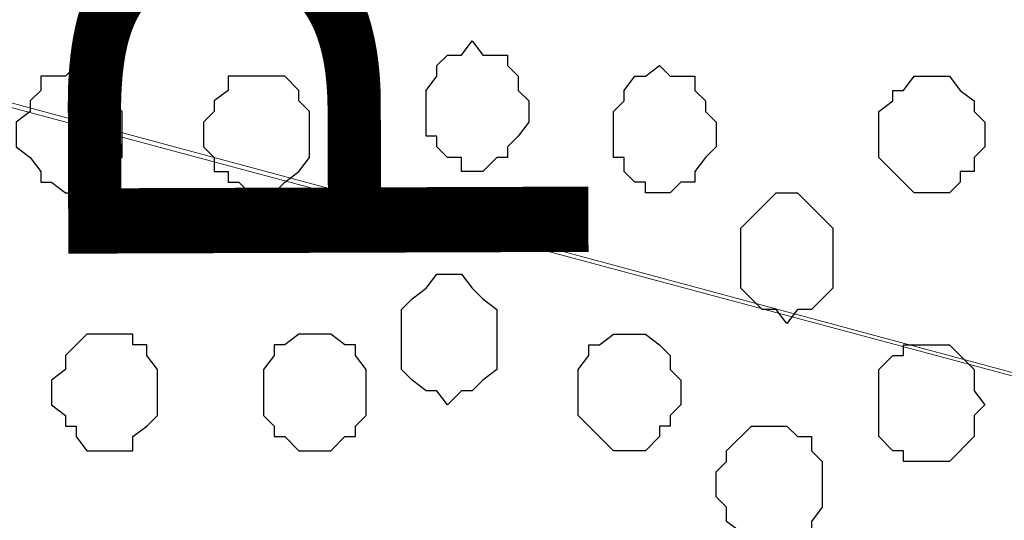
# Model space of a CAD drawing. Units: centimetres. Extents: x -8.5 to 8.8, y -10.6 to 13.4.
# Drawn here: x 0 to 0.6, y 5.1 to 5.4 of the extents above; entities that cross this region are included whole.
import ezdxf

# ---------------------------------------------------------------- set-up
doc = ezdxf.new("R2010")
doc.units = ezdxf.units.CM
doc.header["$MEASUREMENT"] = 0
doc.layers.add('Layer 1', color=7, linetype='Continuous')
doc.styles.add('175', font='arialbi.ttf', dxfattribs={"height": 1})

msp = doc.modelspace()

# ---------------------------------------------------------------- hatches: boundary and pattern name
h = msp.add_hatch(color=256)
h.paths.add_polyline_path([(-0.63359, 6.75146), (-0.59337, 6.75146), (-0.59337, 6.518), (-0.63359, 6.51874)])
h.paths.add_polyline_path([(-0.63359, 6.9821), (1.19309, 6.9821), (1.19309, 6.90854), (-0.63359, 6.90854)])
h.paths.add_polyline_path([(-0.71826, 6.98208), (-0.63359, 6.9821), (-0.63359, 6.48688), (-0.71826, 6.48688)])
h.paths.add_polyline_path([(1.19309, 6.90854), (1.12382, 6.90854), (1.12382, 2.60068), (1.19309, 2.60068)])
h.paths.add_polyline_path([(-0.71826, 2.60068), (1.19309, 2.60068), (1.19312, 2.54948), (-0.71826, 2.54948)])
h.paths.add_polyline_path([(-0.71826, 3.59108), (-0.63374, 3.5911), (-0.63359, 2.60068), (-0.71826, 2.60068)])
edge = h.paths.add_edge_path()
edge.add_spline(control_points=[(-0.61454, 2.85256), (-0.61454, 2.85256), (-0.58491, 2.85256), (-0.58491, 2.85256), (-0.58491, 2.85256), (-0.58491, 2.85256), (-0.58491, 3.12349), (-0.58491, 3.12349), (-0.58491, 3.12349), (-0.58491, 3.12349), (-0.63367, 3.12349), (-0.63367, 3.12349), (-0.63367, 3.12349), (-0.63367, 3.12349), (-0.63363, 2.85256), (-0.63363, 2.85256), (-0.63363, 2.85256), (-0.63363, 2.85256), (-0.61454, 2.85256), (-0.61454, 2.85256)], knot_values=[0, 0, 0, 0, 0.2, 0.2, 0.2, 0.2, 0.4, 0.4, 0.4, 0.4, 0.6, 0.6, 0.6, 0.6, 0.8, 0.8, 0.8, 0.8, 1, 1, 1, 1], degree=3, periodic=0)
edge = h.paths.add_edge_path()
edge.add_spline(control_points=[(-0.71826, 6.69008), (-0.97876, 6.69008), (-1.40829, 6.69008), (-1.40829, 6.69008), (-1.40829, 6.69008), (-1.40829, 6.69008), (-1.40829, 6.62658), (-1.40829, 6.62658), (-1.40829, 6.62658), (-1.40829, 6.62658), (-0.97876, 6.62658), (-0.71826, 6.62658)], knot_values=[0.260649, 0.260649, 0.260649, 0.260649, 0.4, 0.4, 0.4, 0.4, 0.6, 0.6, 0.6, 0.6, 0.739351, 0.739351, 0.739351, 0.739351], degree=3, periodic=0)
edge.add_spline(control_points=[(-0.59337, 6.62658), (-0.54983, 6.62658), (-0.52352, 6.62658), (-0.52352, 6.62658), (-0.52352, 6.62658), (-0.52352, 6.62658), (-0.52352, 6.65409), (-0.52352, 6.65409), (-0.52352, 6.65409), (-0.52352, 6.69008), (-0.52352, 6.69008), (-0.52352, 6.69008), (-0.52352, 6.69008), (-0.54983, 6.69008), (-0.59337, 6.69008)], knot_values=[0.765513, 0.765513, 0.765513, 0.765513, 0.8, 0.8, 0.8, 0.8, 1, 1, 1, 1.2, 1.2, 1.2, 1.2, 1.234487, 1.234487, 1.234487, 1.234487], degree=3, periodic=0)
edge.add_spline(control_points=[(-0.71826, 3.05364), (-0.98228, 3.05364), (-1.40194, 3.05364), (-1.40194, 3.05364), (-1.40194, 3.05364), (-1.40194, 3.05364), (-1.40194, 2.99861), (-1.40194, 2.99861), (-1.40194, 2.99861), (-1.40194, 2.99861), (-0.98228, 2.99861), (-0.71826, 2.99861)], knot_values=[1.262913, 1.262913, 1.262913, 1.262913, 1.4, 1.4, 1.4, 1.4, 1.6, 1.6, 1.6, 1.6, 1.737087, 1.737087, 1.737087, 1.737087], degree=3, periodic=0)
edge.add_spline(control_points=[(-0.58491, 2.99861), (-0.53757, 2.99861), (-0.50871, 2.99861), (-0.50871, 2.99861), (-0.50871, 2.99861), (-0.50871, 2.99861), (-0.50871, 3.02613), (-0.50871, 3.02613), (-0.50871, 3.02613), (-0.50871, 3.05364), (-0.50871, 3.05364), (-0.50871, 3.05364), (-0.50871, 3.05364), (-0.53757, 3.05364), (-0.58491, 3.05364)], knot_values=[0.764051, 0.764051, 0.764051, 0.764051, 0.8, 0.8, 0.8, 0.8, 1, 1, 1, 1.2, 1.2, 1.2, 1.2, 1.235949, 1.235949, 1.235949, 1.235949], degree=3, periodic=0)

# ---------------------------------------------------------------- linework, layer by layer
at = {"layer": 'Layer 1', "lineweight": 9}
for points, knots in [([(-0.49389, 5.48993), (-0.49389, 5.48993), (0.83114, 5.13433), (0.83114, 5.13433), (0.83114, 5.13433), (0.83114, 5.13433), (0.85866, 5.12586), (0.85866, 5.12586), (0.85866, 5.12586), (0.85866, 5.12586), (0.87983, 5.13433), (0.87983, 5.13433), (0.87983, 5.13433), (0.87983, 5.13433), (0.92216, 5.14703), (0.92216, 5.14703), (0.92216, 5.14703), (0.92216, 5.14703), (0.95603, 5.18301), (0.95603, 5.18301), (0.95603, 5.18301), (0.95603, 5.18301), (0.98354, 5.23169), (0.98354, 5.23169), (0.98354, 5.23169), (0.98354, 5.23169), (1.00471, 5.28673), (1.00471, 5.28673), (1.00471, 5.28673), (1.00471, 5.28673), (1.02588, 5.35023), (1.02588, 5.35023), (1.02588, 5.35023), (1.02588, 5.35023), (1.03223, 5.42643), (1.03223, 5.42643), (1.03223, 5.42643), (1.03223, 5.42643), (1.04069, 5.49628), (1.04069, 5.49628), (1.04069, 5.49628), (1.04069, 5.49628), (1.03223, 5.57248), (1.03223, 5.57248), (1.03223, 5.57248), (1.03223, 5.57248), (1.02588, 5.64233), (1.02588, 5.64233), (1.02588, 5.64233), (1.02588, 5.64233), (1.00471, 5.70583), (1.00471, 5.70583), (1.00471, 5.70583), (1.00471, 5.70583), (0.98354, 5.76086), (0.98354, 5.76086), (0.98354, 5.76086), (0.98354, 5.76086), (0.95603, 5.80954), (0.95603, 5.80954), (0.95603, 5.80954), (0.95603, 5.80954), (0.92216, 5.83918), (0.92216, 5.83918), (0.92216, 5.83918), (0.92216, 5.83918), (0.90099, 5.85188), (0.90099, 5.85188), (0.90099, 5.85188), (0.90099, 5.85188), (0.87983, 5.85823), (0.87983, 5.85823), (0.87983, 5.85823), (0.87983, 5.85823), (0.85866, 5.85823), (0.85866, 5.85823), (0.85866, 5.85823), (0.85866, 5.85823), (0.83114, 5.85188), (0.83114, 5.85188), (0.83114, 5.85188), (0.83114, 5.85188), (-0.49389, 5.48993), (-0.49389, 5.48993)], [0, 0, 0, 0, 0.047619, 0.047619, 0.047619, 0.047619, 0.095238, 0.095238, 0.095238, 0.095238, 0.142857, 0.142857, 0.142857, 0.142857, 0.190476, 0.190476, 0.190476, 0.190476, 0.238095, 0.238095, 0.238095, 0.238095, 0.285714, 0.285714, 0.285714, 0.285714, 0.333333, 0.333333, 0.333333, 0.333333, 0.380952, 0.380952, 0.380952, 0.380952, 0.428571, 0.428571, 0.428571, 0.428571, 0.47619, 0.47619, 0.47619, 0.47619, 0.52381, 0.52381, 0.52381, 0.52381, 0.571429, 0.571429, 0.571429, 0.571429, 0.619048, 0.619048, 0.619048, 0.619048, 0.666667, 0.666667, 0.666667, 0.666667, 0.714286, 0.714286, 0.714286, 0.714286, 0.761905, 0.761905, 0.761905, 0.761905, 0.809524, 0.809524, 0.809524, 0.809524, 0.857143, 0.857143, 0.857143, 0.857143, 0.904762, 0.904762, 0.904762, 0.904762, 0.952381, 0.952381, 0.952381, 0.952381, 1, 1, 1, 1]), ([(0.83749, 5.13433), (0.83749, 5.13433), (-0.48119, 5.48993), (-0.48119, 5.48993), (-0.48119, 5.48993), (-0.48119, 5.48993), (-0.50236, 5.49628), (-0.50236, 5.49628), (-0.50236, 5.49628), (-0.50236, 5.49628), (-0.52987, 5.48993), (-0.52987, 5.48993), (-0.52987, 5.48993), (-0.52987, 5.48993), (-0.55104, 5.48146), (-0.55104, 5.48146), (-0.55104, 5.48146), (-0.55104, 5.48146), (-0.57221, 5.47511), (-0.57221, 5.47511), (-0.57221, 5.47511), (-0.57221, 5.47511), (-0.60607, 5.44124), (-0.60607, 5.44124), (-0.60607, 5.44124), (-0.60607, 5.44124), (-0.63359, 5.39256), (-0.63359, 5.39256), (-0.63359, 5.39256), (-0.63359, 5.39256), (-0.65476, 5.33541), (-0.65476, 5.33541), (-0.65476, 5.33541), (-0.65476, 5.33541), (-0.66957, 5.27403), (-0.66957, 5.27403), (-0.66957, 5.27403), (-0.66957, 5.27403), (-0.67592, 5.20418), (-0.67592, 5.20418), (-0.67592, 5.20418), (-0.67592, 5.20418), (-0.68227, 5.13433), (-0.68227, 5.13433), (-0.68227, 5.13433), (-0.68227, 5.13433), (-0.67592, 5.06448), (-0.67592, 5.06448), (-0.67592, 5.06448), (-0.67592, 5.06448), (-0.66957, 4.99463), (-0.66957, 4.99463), (-0.66957, 4.99463), (-0.66957, 4.99463), (-0.65476, 4.93113), (-0.65476, 4.93113), (-0.65476, 4.93113), (-0.65476, 4.93113), (-0.63359, 4.87609), (-0.63359, 4.87609), (-0.63359, 4.87609), (-0.63359, 4.87609), (-0.60607, 4.82741), (-0.60607, 4.82741), (-0.60607, 4.82741), (-0.60607, 4.82741), (-0.57221, 4.79778), (-0.57221, 4.79778), (-0.57221, 4.79778), (-0.57221, 4.79778), (-0.55104, 4.78508), (-0.55104, 4.78508), (-0.55104, 4.78508), (-0.55104, 4.78508), (-0.52987, 4.77873), (-0.52987, 4.77873), (-0.52987, 4.77873), (-0.52987, 4.77873), (-0.50236, 4.77873), (-0.50236, 4.77873), (-0.50236, 4.77873), (-0.50236, 4.77873), (-0.48119, 4.78508), (-0.48119, 4.78508), (-0.48119, 4.78508), (-0.48119, 4.78508), (0.83749, 5.13433), (0.83749, 5.13433)], [0, 0, 0, 0, 0.045455, 0.045455, 0.045455, 0.045455, 0.090909, 0.090909, 0.090909, 0.090909, 0.136364, 0.136364, 0.136364, 0.136364, 0.181818, 0.181818, 0.181818, 0.181818, 0.227273, 0.227273, 0.227273, 0.227273, 0.272727, 0.272727, 0.272727, 0.272727, 0.318182, 0.318182, 0.318182, 0.318182, 0.363636, 0.363636, 0.363636, 0.363636, 0.409091, 0.409091, 0.409091, 0.409091, 0.454545, 0.454545, 0.454545, 0.454545, 0.5, 0.5, 0.5, 0.5, 0.545455, 0.545455, 0.545455, 0.545455, 0.590909, 0.590909, 0.590909, 0.590909, 0.636364, 0.636364, 0.636364, 0.636364, 0.681818, 0.681818, 0.681818, 0.681818, 0.727273, 0.727273, 0.727273, 0.727273, 0.772727, 0.772727, 0.772727, 0.772727, 0.818182, 0.818182, 0.818182, 0.818182, 0.863636, 0.863636, 0.863636, 0.863636, 0.909091, 0.909091, 0.909091, 0.909091, 0.954545, 0.954545, 0.954545, 0.954545, 1, 1, 1, 1]), ([(-0.50236, 4.76391), (-0.50236, 4.76391), (0.82268, 4.40831), (0.82268, 4.40831), (0.82268, 4.40831), (0.82268, 4.40831), (0.85231, 4.40196), (0.85231, 4.40196), (0.85231, 4.40196), (0.85231, 4.40196), (0.87348, 4.40831), (0.87348, 4.40831), (0.87348, 4.40831), (0.87348, 4.40831), (0.89253, 4.41466), (0.89253, 4.41466), (0.89253, 4.41466), (0.89253, 4.41466), (0.91369, 4.42101), (0.91369, 4.42101), (0.91369, 4.42101), (0.91369, 4.42101), (0.94968, 4.45699), (0.94968, 4.45699), (0.94968, 4.45699), (0.94968, 4.45699), (0.97719, 4.50568), (0.97719, 4.50568), (0.97719, 4.50568), (0.97719, 4.50568), (0.99836, 4.56071), (0.99836, 4.56071), (0.99836, 4.56071), (0.99836, 4.56071), (1.01106, 4.62421), (1.01106, 4.62421), (1.01106, 4.62421), (1.01106, 4.62421), (1.02588, 4.70041), (1.02588, 4.70041), (1.02588, 4.70041), (1.02588, 4.70041), (1.02588, 4.84011), (1.02588, 4.84011), (1.02588, 4.84011), (1.02588, 4.84011), (1.01106, 4.91631), (1.01106, 4.91631), (1.01106, 4.91631), (1.01106, 4.91631), (0.99836, 4.97981), (0.99836, 4.97981), (0.99836, 4.97981), (0.99836, 4.97981), (0.97719, 5.03484), (0.97719, 5.03484), (0.97719, 5.03484), (0.97719, 5.03484), (0.94968, 5.08564), (0.94968, 5.08564), (0.94968, 5.08564), (0.94968, 5.08564), (0.91369, 5.11316), (0.91369, 5.11316), (0.91369, 5.11316), (0.91369, 5.11316), (0.89253, 5.12586), (0.89253, 5.12586), (0.89253, 5.12586), (0.89253, 5.12586), (0.87348, 5.13433), (0.87348, 5.13433), (0.87348, 5.13433), (0.87348, 5.13433), (0.84384, 5.13433), (0.84384, 5.13433), (0.84384, 5.13433), (0.84384, 5.13433), (0.82268, 5.12586), (0.82268, 5.12586), (0.82268, 5.12586), (0.82268, 5.12586), (-0.50236, 4.76391), (-0.50236, 4.76391)], [0, 0, 0, 0, 0.047619, 0.047619, 0.047619, 0.047619, 0.095238, 0.095238, 0.095238, 0.095238, 0.142857, 0.142857, 0.142857, 0.142857, 0.190476, 0.190476, 0.190476, 0.190476, 0.238095, 0.238095, 0.238095, 0.238095, 0.285714, 0.285714, 0.285714, 0.285714, 0.333333, 0.333333, 0.333333, 0.333333, 0.380952, 0.380952, 0.380952, 0.380952, 0.428571, 0.428571, 0.428571, 0.428571, 0.47619, 0.47619, 0.47619, 0.47619, 0.52381, 0.52381, 0.52381, 0.52381, 0.571429, 0.571429, 0.571429, 0.571429, 0.619048, 0.619048, 0.619048, 0.619048, 0.666667, 0.666667, 0.666667, 0.666667, 0.714286, 0.714286, 0.714286, 0.714286, 0.761905, 0.761905, 0.761905, 0.761905, 0.809524, 0.809524, 0.809524, 0.809524, 0.857143, 0.857143, 0.857143, 0.857143, 0.904762, 0.904762, 0.904762, 0.904762, 0.952381, 0.952381, 0.952381, 0.952381, 1, 1, 1, 1])]:
    msp.add_open_spline(points, degree=3, knots=knots, dxfattribs=at)
at = {"layer": 'Layer 1', "color": 253}
for points, knots in [([(0.32738, 5.35023), (0.32738, 5.35023), (0.32738, 5.35658), (0.32738, 5.35658), (0.32738, 5.35658), (0.32738, 5.35658), (0.32103, 5.36293), (0.32103, 5.36293), (0.32103, 5.36293), (0.32103, 5.36293), (0.32103, 5.37139), (0.32103, 5.37139), (0.32103, 5.37139), (0.32103, 5.37139), (0.31468, 5.37774), (0.31468, 5.37774), (0.31468, 5.37774), (0.31468, 5.37774), (0.31468, 5.38409), (0.31468, 5.38409), (0.31468, 5.38409), (0.31468, 5.38409), (0.29986, 5.38409), (0.29986, 5.38409), (0.29986, 5.38409), (0.29986, 5.38409), (0.29351, 5.39256), (0.29351, 5.39256), (0.29351, 5.39256), (0.29351, 5.39256), (0.28716, 5.38409), (0.28716, 5.38409), (0.28716, 5.38409), (0.28716, 5.38409), (0.27869, 5.38409), (0.27869, 5.38409), (0.27869, 5.38409), (0.27869, 5.38409), (0.27234, 5.37774), (0.27234, 5.37774), (0.27234, 5.37774), (0.27234, 5.37774), (0.27234, 5.37139), (0.27234, 5.37139), (0.27234, 5.37139), (0.27234, 5.37139), (0.26599, 5.36293), (0.26599, 5.36293), (0.26599, 5.36293), (0.26599, 5.36293), (0.26599, 5.33541), (0.26599, 5.33541), (0.26599, 5.33541), (0.26599, 5.33541), (0.27234, 5.33541), (0.27234, 5.33541), (0.27234, 5.33541), (0.27234, 5.33541), (0.27234, 5.32906), (0.27234, 5.32906), (0.27234, 5.32906), (0.27234, 5.32906), (0.27869, 5.32271), (0.27869, 5.32271), (0.27869, 5.32271), (0.27869, 5.32271), (0.28716, 5.32271), (0.28716, 5.32271), (0.28716, 5.32271), (0.28716, 5.32271), (0.28716, 5.31424), (0.28716, 5.31424), (0.28716, 5.31424), (0.28716, 5.31424), (0.29986, 5.31424), (0.29986, 5.31424), (0.29986, 5.31424), (0.29986, 5.31424), (0.30833, 5.32271), (0.30833, 5.32271), (0.30833, 5.32271), (0.30833, 5.32271), (0.31468, 5.32271), (0.31468, 5.32271), (0.31468, 5.32271), (0.31468, 5.32271), (0.31468, 5.32906), (0.31468, 5.32906), (0.31468, 5.32906), (0.31468, 5.32906), (0.32103, 5.33541), (0.32103, 5.33541), (0.32103, 5.33541), (0.32103, 5.33541), (0.32738, 5.34388), (0.32738, 5.34388), (0.32738, 5.34388), (0.32738, 5.34388), (0.32738, 5.35023), (0.32738, 5.35023)], [0, 0, 0, 0, 0.04, 0.04, 0.04, 0.04, 0.08, 0.08, 0.08, 0.08, 0.12, 0.12, 0.12, 0.12, 0.16, 0.16, 0.16, 0.16, 0.2, 0.2, 0.2, 0.2, 0.24, 0.24, 0.24, 0.24, 0.28, 0.28, 0.28, 0.28, 0.32, 0.32, 0.32, 0.32, 0.36, 0.36, 0.36, 0.36, 0.4, 0.4, 0.4, 0.4, 0.44, 0.44, 0.44, 0.44, 0.48, 0.48, 0.48, 0.48, 0.52, 0.52, 0.52, 0.52, 0.56, 0.56, 0.56, 0.56, 0.6, 0.6, 0.6, 0.6, 0.64, 0.64, 0.64, 0.64, 0.68, 0.68, 0.68, 0.68, 0.72, 0.72, 0.72, 0.72, 0.76, 0.76, 0.76, 0.76, 0.8, 0.8, 0.8, 0.8, 0.84, 0.84, 0.84, 0.84, 0.88, 0.88, 0.88, 0.88, 0.92, 0.92, 0.92, 0.92, 0.96, 0.96, 0.96, 0.96, 1, 1, 1, 1]), ([(0.02046, 5.33541), (0.02046, 5.33541), (0.02046, 5.34388), (0.02046, 5.34388), (0.02046, 5.34388), (0.02046, 5.34388), (0.02893, 5.35023), (0.02893, 5.35023), (0.02893, 5.35023), (0.02893, 5.35023), (0.02893, 5.35658), (0.02893, 5.35658), (0.02893, 5.35658), (0.02893, 5.35658), (0.03528, 5.36293), (0.03528, 5.36293), (0.03528, 5.36293), (0.03528, 5.36293), (0.03528, 5.37139), (0.03528, 5.37139), (0.03528, 5.37139), (0.03528, 5.37139), (0.05009, 5.37139), (0.05009, 5.37139), (0.05009, 5.37139), (0.05009, 5.37139), (0.05644, 5.37774), (0.05644, 5.37774), (0.05644, 5.37774), (0.05644, 5.37774), (0.06279, 5.37139), (0.06279, 5.37139), (0.06279, 5.37139), (0.06279, 5.37139), (0.06914, 5.37139), (0.06914, 5.37139), (0.06914, 5.37139), (0.06914, 5.37139), (0.07761, 5.36293), (0.07761, 5.36293), (0.07761, 5.36293), (0.07761, 5.36293), (0.07761, 5.35658), (0.07761, 5.35658), (0.07761, 5.35658), (0.07761, 5.35658), (0.08396, 5.35023), (0.08396, 5.35023), (0.08396, 5.35023), (0.08396, 5.35023), (0.08396, 5.32271), (0.08396, 5.32271), (0.08396, 5.32271), (0.08396, 5.32271), (0.07761, 5.32271), (0.07761, 5.32271), (0.07761, 5.32271), (0.07761, 5.32271), (0.07761, 5.31424), (0.07761, 5.31424), (0.07761, 5.31424), (0.07761, 5.31424), (0.06914, 5.30789), (0.06914, 5.30789), (0.06914, 5.30789), (0.06914, 5.30789), (0.06279, 5.30789), (0.06279, 5.30789), (0.06279, 5.30789), (0.06279, 5.30789), (0.06279, 5.30154), (0.06279, 5.30154), (0.06279, 5.30154), (0.06279, 5.30154), (0.05009, 5.30154), (0.05009, 5.30154), (0.05009, 5.30154), (0.05009, 5.30154), (0.04163, 5.30789), (0.04163, 5.30789), (0.04163, 5.30789), (0.04163, 5.30789), (0.03528, 5.30789), (0.03528, 5.30789), (0.03528, 5.30789), (0.03528, 5.30789), (0.03528, 5.31424), (0.03528, 5.31424), (0.03528, 5.31424), (0.03528, 5.31424), (0.02893, 5.32271), (0.02893, 5.32271), (0.02893, 5.32271), (0.02893, 5.32271), (0.02046, 5.32906), (0.02046, 5.32906), (0.02046, 5.32906), (0.02046, 5.32906), (0.02046, 5.33541), (0.02046, 5.33541)], [0, 0, 0, 0, 0.04, 0.04, 0.04, 0.04, 0.08, 0.08, 0.08, 0.08, 0.12, 0.12, 0.12, 0.12, 0.16, 0.16, 0.16, 0.16, 0.2, 0.2, 0.2, 0.2, 0.24, 0.24, 0.24, 0.24, 0.28, 0.28, 0.28, 0.28, 0.32, 0.32, 0.32, 0.32, 0.36, 0.36, 0.36, 0.36, 0.4, 0.4, 0.4, 0.4, 0.44, 0.44, 0.44, 0.44, 0.48, 0.48, 0.48, 0.48, 0.52, 0.52, 0.52, 0.52, 0.56, 0.56, 0.56, 0.56, 0.6, 0.6, 0.6, 0.6, 0.64, 0.64, 0.64, 0.64, 0.68, 0.68, 0.68, 0.68, 0.72, 0.72, 0.72, 0.72, 0.76, 0.76, 0.76, 0.76, 0.8, 0.8, 0.8, 0.8, 0.84, 0.84, 0.84, 0.84, 0.88, 0.88, 0.88, 0.88, 0.92, 0.92, 0.92, 0.92, 0.96, 0.96, 0.96, 0.96, 1, 1, 1, 1]), ([(0.43956, 5.33541), (0.43956, 5.33541), (0.43956, 5.34388), (0.43956, 5.34388), (0.43956, 5.34388), (0.43956, 5.34388), (0.43321, 5.35023), (0.43321, 5.35023), (0.43321, 5.35023), (0.43321, 5.35023), (0.43321, 5.35658), (0.43321, 5.35658), (0.43321, 5.35658), (0.43321, 5.35658), (0.42686, 5.36293), (0.42686, 5.36293), (0.42686, 5.36293), (0.42686, 5.36293), (0.42686, 5.37139), (0.42686, 5.37139), (0.42686, 5.37139), (0.42686, 5.37139), (0.41204, 5.37139), (0.41204, 5.37139), (0.41204, 5.37139), (0.41204, 5.37139), (0.40569, 5.37774), (0.40569, 5.37774), (0.40569, 5.37774), (0.40569, 5.37774), (0.39723, 5.37139), (0.39723, 5.37139), (0.39723, 5.37139), (0.39723, 5.37139), (0.39088, 5.37139), (0.39088, 5.37139), (0.39088, 5.37139), (0.39088, 5.37139), (0.38453, 5.36293), (0.38453, 5.36293), (0.38453, 5.36293), (0.38453, 5.36293), (0.38453, 5.35658), (0.38453, 5.35658), (0.38453, 5.35658), (0.38453, 5.35658), (0.37818, 5.35023), (0.37818, 5.35023), (0.37818, 5.35023), (0.37818, 5.35023), (0.37818, 5.32271), (0.37818, 5.32271), (0.37818, 5.32271), (0.37818, 5.32271), (0.38453, 5.32271), (0.38453, 5.32271), (0.38453, 5.32271), (0.38453, 5.32271), (0.38453, 5.31424), (0.38453, 5.31424), (0.38453, 5.31424), (0.38453, 5.31424), (0.39088, 5.30789), (0.39088, 5.30789), (0.39088, 5.30789), (0.39088, 5.30789), (0.39723, 5.30789), (0.39723, 5.30789), (0.39723, 5.30789), (0.39723, 5.30789), (0.39723, 5.30154), (0.39723, 5.30154), (0.39723, 5.30154), (0.39723, 5.30154), (0.41204, 5.30154), (0.41204, 5.30154), (0.41204, 5.30154), (0.41204, 5.30154), (0.41839, 5.30789), (0.41839, 5.30789), (0.41839, 5.30789), (0.41839, 5.30789), (0.42686, 5.30789), (0.42686, 5.30789), (0.42686, 5.30789), (0.42686, 5.30789), (0.42686, 5.31424), (0.42686, 5.31424), (0.42686, 5.31424), (0.42686, 5.31424), (0.43321, 5.32271), (0.43321, 5.32271), (0.43321, 5.32271), (0.43321, 5.32271), (0.43956, 5.32906), (0.43956, 5.32906), (0.43956, 5.32906), (0.43956, 5.32906), (0.43956, 5.33541), (0.43956, 5.33541)], [0, 0, 0, 0, 0.04, 0.04, 0.04, 0.04, 0.08, 0.08, 0.08, 0.08, 0.12, 0.12, 0.12, 0.12, 0.16, 0.16, 0.16, 0.16, 0.2, 0.2, 0.2, 0.2, 0.24, 0.24, 0.24, 0.24, 0.28, 0.28, 0.28, 0.28, 0.32, 0.32, 0.32, 0.32, 0.36, 0.36, 0.36, 0.36, 0.4, 0.4, 0.4, 0.4, 0.44, 0.44, 0.44, 0.44, 0.48, 0.48, 0.48, 0.48, 0.52, 0.52, 0.52, 0.52, 0.56, 0.56, 0.56, 0.56, 0.6, 0.6, 0.6, 0.6, 0.64, 0.64, 0.64, 0.64, 0.68, 0.68, 0.68, 0.68, 0.72, 0.72, 0.72, 0.72, 0.76, 0.76, 0.76, 0.76, 0.8, 0.8, 0.8, 0.8, 0.84, 0.84, 0.84, 0.84, 0.88, 0.88, 0.88, 0.88, 0.92, 0.92, 0.92, 0.92, 0.96, 0.96, 0.96, 0.96, 1, 1, 1, 1]), ([(0.13264, 5.33541), (0.13264, 5.33541), (0.13264, 5.34388), (0.13264, 5.34388), (0.13264, 5.34388), (0.13264, 5.34388), (0.13899, 5.35023), (0.13899, 5.35023), (0.13899, 5.35023), (0.13899, 5.35023), (0.13899, 5.35658), (0.13899, 5.35658), (0.13899, 5.35658), (0.13899, 5.35658), (0.14746, 5.36293), (0.14746, 5.36293), (0.14746, 5.36293), (0.14746, 5.36293), (0.14746, 5.37139), (0.14746, 5.37139), (0.14746, 5.37139), (0.14746, 5.37139), (0.18133, 5.37139), (0.18133, 5.37139), (0.18133, 5.37139), (0.18133, 5.37139), (0.18979, 5.36293), (0.18979, 5.36293), (0.18979, 5.36293), (0.18979, 5.36293), (0.18979, 5.35658), (0.18979, 5.35658), (0.18979, 5.35658), (0.18979, 5.35658), (0.19614, 5.35023), (0.19614, 5.35023), (0.19614, 5.35023), (0.19614, 5.35023), (0.19614, 5.32271), (0.19614, 5.32271), (0.19614, 5.32271), (0.19614, 5.32271), (0.18979, 5.31424), (0.18979, 5.31424), (0.18979, 5.31424), (0.18979, 5.31424), (0.18133, 5.30789), (0.18133, 5.30789), (0.18133, 5.30789), (0.18133, 5.30789), (0.17498, 5.30154), (0.17498, 5.30154), (0.17498, 5.30154), (0.17498, 5.30154), (0.16016, 5.30154), (0.16016, 5.30154), (0.16016, 5.30154), (0.16016, 5.30154), (0.15381, 5.30789), (0.15381, 5.30789), (0.15381, 5.30789), (0.15381, 5.30789), (0.14746, 5.30789), (0.14746, 5.30789), (0.14746, 5.30789), (0.14746, 5.30789), (0.14746, 5.31424), (0.14746, 5.31424), (0.14746, 5.31424), (0.14746, 5.31424), (0.13899, 5.31424), (0.13899, 5.31424), (0.13899, 5.31424), (0.13899, 5.31424), (0.13899, 5.32271), (0.13899, 5.32271), (0.13899, 5.32271), (0.13899, 5.32271), (0.13264, 5.32906), (0.13264, 5.32906), (0.13264, 5.32906), (0.13264, 5.32906), (0.13264, 5.33541), (0.13264, 5.33541)], [0, 0, 0, 0, 0.047619, 0.047619, 0.047619, 0.047619, 0.095238, 0.095238, 0.095238, 0.095238, 0.142857, 0.142857, 0.142857, 0.142857, 0.190476, 0.190476, 0.190476, 0.190476, 0.238095, 0.238095, 0.238095, 0.238095, 0.285714, 0.285714, 0.285714, 0.285714, 0.333333, 0.333333, 0.333333, 0.333333, 0.380952, 0.380952, 0.380952, 0.380952, 0.428571, 0.428571, 0.428571, 0.428571, 0.47619, 0.47619, 0.47619, 0.47619, 0.52381, 0.52381, 0.52381, 0.52381, 0.571429, 0.571429, 0.571429, 0.571429, 0.619048, 0.619048, 0.619048, 0.619048, 0.666667, 0.666667, 0.666667, 0.666667, 0.714286, 0.714286, 0.714286, 0.714286, 0.761905, 0.761905, 0.761905, 0.761905, 0.809524, 0.809524, 0.809524, 0.809524, 0.857143, 0.857143, 0.857143, 0.857143, 0.904762, 0.904762, 0.904762, 0.904762, 0.952381, 0.952381, 0.952381, 0.952381, 1, 1, 1, 1]), ([(0.60043, 5.33541), (0.60043, 5.33541), (0.60043, 5.34388), (0.60043, 5.34388), (0.60043, 5.34388), (0.60043, 5.34388), (0.59408, 5.35023), (0.59408, 5.35023), (0.59408, 5.35023), (0.59408, 5.35023), (0.59408, 5.35658), (0.59408, 5.35658), (0.59408, 5.35658), (0.59408, 5.35658), (0.58561, 5.36293), (0.58561, 5.36293), (0.58561, 5.36293), (0.58561, 5.36293), (0.57926, 5.37139), (0.57926, 5.37139), (0.57926, 5.37139), (0.57926, 5.37139), (0.55809, 5.37139), (0.55809, 5.37139), (0.55809, 5.37139), (0.55809, 5.37139), (0.55174, 5.36293), (0.55174, 5.36293), (0.55174, 5.36293), (0.55174, 5.36293), (0.54539, 5.36293), (0.54539, 5.36293), (0.54539, 5.36293), (0.54539, 5.36293), (0.54539, 5.35658), (0.54539, 5.35658), (0.54539, 5.35658), (0.54539, 5.35658), (0.53693, 5.35023), (0.53693, 5.35023), (0.53693, 5.35023), (0.53693, 5.35023), (0.53693, 5.32271), (0.53693, 5.32271), (0.53693, 5.32271), (0.53693, 5.32271), (0.54539, 5.31424), (0.54539, 5.31424), (0.54539, 5.31424), (0.54539, 5.31424), (0.55809, 5.30154), (0.55809, 5.30154), (0.55809, 5.30154), (0.55809, 5.30154), (0.57926, 5.30154), (0.57926, 5.30154), (0.57926, 5.30154), (0.57926, 5.30154), (0.58561, 5.30789), (0.58561, 5.30789), (0.58561, 5.30789), (0.58561, 5.30789), (0.58561, 5.31424), (0.58561, 5.31424), (0.58561, 5.31424), (0.58561, 5.31424), (0.59408, 5.31424), (0.59408, 5.31424), (0.59408, 5.31424), (0.59408, 5.31424), (0.59408, 5.32271), (0.59408, 5.32271), (0.59408, 5.32271), (0.59408, 5.32271), (0.60043, 5.32906), (0.60043, 5.32906), (0.60043, 5.32906), (0.60043, 5.32906), (0.60043, 5.33541), (0.60043, 5.33541)], [0, 0, 0, 0, 0.05, 0.05, 0.05, 0.05, 0.1, 0.1, 0.1, 0.1, 0.15, 0.15, 0.15, 0.15, 0.2, 0.2, 0.2, 0.2, 0.25, 0.25, 0.25, 0.25, 0.3, 0.3, 0.3, 0.3, 0.35, 0.35, 0.35, 0.35, 0.4, 0.4, 0.4, 0.4, 0.45, 0.45, 0.45, 0.45, 0.5, 0.5, 0.5, 0.5, 0.55, 0.55, 0.55, 0.55, 0.6, 0.6, 0.6, 0.6, 0.65, 0.65, 0.65, 0.65, 0.7, 0.7, 0.7, 0.7, 0.75, 0.75, 0.75, 0.75, 0.8, 0.8, 0.8, 0.8, 0.85, 0.85, 0.85, 0.85, 0.9, 0.9, 0.9, 0.9, 0.95, 0.95, 0.95, 0.95, 1, 1, 1, 1]), ([(0.50941, 5.26556), (0.50941, 5.26556), (0.50941, 5.28038), (0.50941, 5.28038), (0.50941, 5.28038), (0.50941, 5.28038), (0.50306, 5.28673), (0.50306, 5.28673), (0.50306, 5.28673), (0.50306, 5.28673), (0.49671, 5.29308), (0.49671, 5.29308), (0.49671, 5.29308), (0.49671, 5.29308), (0.48824, 5.30154), (0.48824, 5.30154), (0.48824, 5.30154), (0.48824, 5.30154), (0.47554, 5.30154), (0.47554, 5.30154), (0.47554, 5.30154), (0.47554, 5.30154), (0.46708, 5.29308), (0.46708, 5.29308), (0.46708, 5.29308), (0.46708, 5.29308), (0.46073, 5.28673), (0.46073, 5.28673), (0.46073, 5.28673), (0.46073, 5.28673), (0.45438, 5.28038), (0.45438, 5.28038), (0.45438, 5.28038), (0.45438, 5.28038), (0.45438, 5.24439), (0.45438, 5.24439), (0.45438, 5.24439), (0.45438, 5.24439), (0.46073, 5.23804), (0.46073, 5.23804), (0.46073, 5.23804), (0.46073, 5.23804), (0.46708, 5.23169), (0.46708, 5.23169), (0.46708, 5.23169), (0.46708, 5.23169), (0.47554, 5.23169), (0.47554, 5.23169), (0.47554, 5.23169), (0.47554, 5.23169), (0.48189, 5.22323), (0.48189, 5.22323), (0.48189, 5.22323), (0.48189, 5.22323), (0.48824, 5.23169), (0.48824, 5.23169), (0.48824, 5.23169), (0.48824, 5.23169), (0.49671, 5.23169), (0.49671, 5.23169), (0.49671, 5.23169), (0.49671, 5.23169), (0.50306, 5.23804), (0.50306, 5.23804), (0.50306, 5.23804), (0.50306, 5.23804), (0.50941, 5.24439), (0.50941, 5.24439), (0.50941, 5.24439), (0.50941, 5.24439), (0.50941, 5.26556), (0.50941, 5.26556)], [0, 0, 0, 0, 0.055556, 0.055556, 0.055556, 0.055556, 0.111111, 0.111111, 0.111111, 0.111111, 0.166667, 0.166667, 0.166667, 0.166667, 0.222222, 0.222222, 0.222222, 0.222222, 0.277778, 0.277778, 0.277778, 0.277778, 0.333333, 0.333333, 0.333333, 0.333333, 0.388889, 0.388889, 0.388889, 0.388889, 0.444444, 0.444444, 0.444444, 0.444444, 0.5, 0.5, 0.5, 0.5, 0.555556, 0.555556, 0.555556, 0.555556, 0.611111, 0.611111, 0.611111, 0.611111, 0.666667, 0.666667, 0.666667, 0.666667, 0.722222, 0.722222, 0.722222, 0.722222, 0.777778, 0.777778, 0.777778, 0.777778, 0.833333, 0.833333, 0.833333, 0.833333, 0.888889, 0.888889, 0.888889, 0.888889, 0.944444, 0.944444, 0.944444, 0.944444, 1, 1, 1, 1]), ([(0.30833, 5.21688), (0.30833, 5.21688), (0.30833, 5.23169), (0.30833, 5.23169), (0.30833, 5.23169), (0.30833, 5.23169), (0.29986, 5.23804), (0.29986, 5.23804), (0.29986, 5.23804), (0.29986, 5.23804), (0.29351, 5.24439), (0.29351, 5.24439), (0.29351, 5.24439), (0.29351, 5.24439), (0.28716, 5.25286), (0.28716, 5.25286), (0.28716, 5.25286), (0.28716, 5.25286), (0.27234, 5.25286), (0.27234, 5.25286), (0.27234, 5.25286), (0.27234, 5.25286), (0.26599, 5.24439), (0.26599, 5.24439), (0.26599, 5.24439), (0.26599, 5.24439), (0.25753, 5.23804), (0.25753, 5.23804), (0.25753, 5.23804), (0.25753, 5.23804), (0.25118, 5.23169), (0.25118, 5.23169), (0.25118, 5.23169), (0.25118, 5.23169), (0.25118, 5.19571), (0.25118, 5.19571), (0.25118, 5.19571), (0.25118, 5.19571), (0.25753, 5.18936), (0.25753, 5.18936), (0.25753, 5.18936), (0.25753, 5.18936), (0.26599, 5.18301), (0.26599, 5.18301), (0.26599, 5.18301), (0.26599, 5.18301), (0.27234, 5.18301), (0.27234, 5.18301), (0.27234, 5.18301), (0.27234, 5.18301), (0.27869, 5.17454), (0.27869, 5.17454), (0.27869, 5.17454), (0.27869, 5.17454), (0.28716, 5.18301), (0.28716, 5.18301), (0.28716, 5.18301), (0.28716, 5.18301), (0.29351, 5.18301), (0.29351, 5.18301), (0.29351, 5.18301), (0.29351, 5.18301), (0.29986, 5.18936), (0.29986, 5.18936), (0.29986, 5.18936), (0.29986, 5.18936), (0.30833, 5.19571), (0.30833, 5.19571), (0.30833, 5.19571), (0.30833, 5.19571), (0.30833, 5.21688), (0.30833, 5.21688)], [0, 0, 0, 0, 0.055556, 0.055556, 0.055556, 0.055556, 0.111111, 0.111111, 0.111111, 0.111111, 0.166667, 0.166667, 0.166667, 0.166667, 0.222222, 0.222222, 0.222222, 0.222222, 0.277778, 0.277778, 0.277778, 0.277778, 0.333333, 0.333333, 0.333333, 0.333333, 0.388889, 0.388889, 0.388889, 0.388889, 0.444444, 0.444444, 0.444444, 0.444444, 0.5, 0.5, 0.5, 0.5, 0.555556, 0.555556, 0.555556, 0.555556, 0.611111, 0.611111, 0.611111, 0.611111, 0.666667, 0.666667, 0.666667, 0.666667, 0.722222, 0.722222, 0.722222, 0.722222, 0.777778, 0.777778, 0.777778, 0.777778, 0.833333, 0.833333, 0.833333, 0.833333, 0.888889, 0.888889, 0.888889, 0.888889, 0.944444, 0.944444, 0.944444, 0.944444, 1, 1, 1, 1]), ([(0.04163, 5.18301), (0.04163, 5.18301), (0.04163, 5.18936), (0.04163, 5.18936), (0.04163, 5.18936), (0.04163, 5.18936), (0.05009, 5.19571), (0.05009, 5.19571), (0.05009, 5.19571), (0.05009, 5.19571), (0.05009, 5.20418), (0.05009, 5.20418), (0.05009, 5.20418), (0.05009, 5.20418), (0.06279, 5.21688), (0.06279, 5.21688), (0.06279, 5.21688), (0.06279, 5.21688), (0.09031, 5.21688), (0.09031, 5.21688), (0.09031, 5.21688), (0.09031, 5.21688), (0.09031, 5.21053), (0.09031, 5.21053), (0.09031, 5.21053), (0.09031, 5.21053), (0.09878, 5.21053), (0.09878, 5.21053), (0.09878, 5.21053), (0.09878, 5.21053), (0.09878, 5.20418), (0.09878, 5.20418), (0.09878, 5.20418), (0.09878, 5.20418), (0.10513, 5.19571), (0.10513, 5.19571), (0.10513, 5.19571), (0.10513, 5.19571), (0.10513, 5.16819), (0.10513, 5.16819), (0.10513, 5.16819), (0.10513, 5.16819), (0.09878, 5.16184), (0.09878, 5.16184), (0.09878, 5.16184), (0.09878, 5.16184), (0.09031, 5.15549), (0.09031, 5.15549), (0.09031, 5.15549), (0.09031, 5.15549), (0.09031, 5.14703), (0.09031, 5.14703), (0.09031, 5.14703), (0.09031, 5.14703), (0.06279, 5.14703), (0.06279, 5.14703), (0.06279, 5.14703), (0.06279, 5.14703), (0.05644, 5.15549), (0.05644, 5.15549), (0.05644, 5.15549), (0.05644, 5.15549), (0.05644, 5.16184), (0.05644, 5.16184), (0.05644, 5.16184), (0.05644, 5.16184), (0.05009, 5.16184), (0.05009, 5.16184), (0.05009, 5.16184), (0.05009, 5.16184), (0.05009, 5.16819), (0.05009, 5.16819), (0.05009, 5.16819), (0.05009, 5.16819), (0.04163, 5.17454), (0.04163, 5.17454), (0.04163, 5.17454), (0.04163, 5.17454), (0.04163, 5.18301), (0.04163, 5.18301)], [0, 0, 0, 0, 0.05, 0.05, 0.05, 0.05, 0.1, 0.1, 0.1, 0.1, 0.15, 0.15, 0.15, 0.15, 0.2, 0.2, 0.2, 0.2, 0.25, 0.25, 0.25, 0.25, 0.3, 0.3, 0.3, 0.3, 0.35, 0.35, 0.35, 0.35, 0.4, 0.4, 0.4, 0.4, 0.45, 0.45, 0.45, 0.45, 0.5, 0.5, 0.5, 0.5, 0.55, 0.55, 0.55, 0.55, 0.6, 0.6, 0.6, 0.6, 0.65, 0.65, 0.65, 0.65, 0.7, 0.7, 0.7, 0.7, 0.75, 0.75, 0.75, 0.75, 0.8, 0.8, 0.8, 0.8, 0.85, 0.85, 0.85, 0.85, 0.9, 0.9, 0.9, 0.9, 0.95, 0.95, 0.95, 0.95, 1, 1, 1, 1]), ([(0.41839, 5.18301), (0.41839, 5.18301), (0.41839, 5.18936), (0.41839, 5.18936), (0.41839, 5.18936), (0.41839, 5.18936), (0.41204, 5.19571), (0.41204, 5.19571), (0.41204, 5.19571), (0.41204, 5.19571), (0.41204, 5.20418), (0.41204, 5.20418), (0.41204, 5.20418), (0.41204, 5.20418), (0.40569, 5.21053), (0.40569, 5.21053), (0.40569, 5.21053), (0.40569, 5.21053), (0.39723, 5.21688), (0.39723, 5.21688), (0.39723, 5.21688), (0.39723, 5.21688), (0.37818, 5.21688), (0.37818, 5.21688), (0.37818, 5.21688), (0.37818, 5.21688), (0.36971, 5.21053), (0.36971, 5.21053), (0.36971, 5.21053), (0.36971, 5.21053), (0.36336, 5.21053), (0.36336, 5.21053), (0.36336, 5.21053), (0.36336, 5.21053), (0.36336, 5.20418), (0.36336, 5.20418), (0.36336, 5.20418), (0.36336, 5.20418), (0.35701, 5.19571), (0.35701, 5.19571), (0.35701, 5.19571), (0.35701, 5.19571), (0.35701, 5.16819), (0.35701, 5.16819), (0.35701, 5.16819), (0.35701, 5.16819), (0.36336, 5.16184), (0.36336, 5.16184), (0.36336, 5.16184), (0.36336, 5.16184), (0.37818, 5.14703), (0.37818, 5.14703), (0.37818, 5.14703), (0.37818, 5.14703), (0.39723, 5.14703), (0.39723, 5.14703), (0.39723, 5.14703), (0.39723, 5.14703), (0.40569, 5.15549), (0.40569, 5.15549), (0.40569, 5.15549), (0.40569, 5.15549), (0.40569, 5.16184), (0.40569, 5.16184), (0.40569, 5.16184), (0.40569, 5.16184), (0.41204, 5.16184), (0.41204, 5.16184), (0.41204, 5.16184), (0.41204, 5.16184), (0.41204, 5.16819), (0.41204, 5.16819), (0.41204, 5.16819), (0.41204, 5.16819), (0.41839, 5.17454), (0.41839, 5.17454), (0.41839, 5.17454), (0.41839, 5.17454), (0.41839, 5.18301), (0.41839, 5.18301)], [0, 0, 0, 0, 0.05, 0.05, 0.05, 0.05, 0.1, 0.1, 0.1, 0.1, 0.15, 0.15, 0.15, 0.15, 0.2, 0.2, 0.2, 0.2, 0.25, 0.25, 0.25, 0.25, 0.3, 0.3, 0.3, 0.3, 0.35, 0.35, 0.35, 0.35, 0.4, 0.4, 0.4, 0.4, 0.45, 0.45, 0.45, 0.45, 0.5, 0.5, 0.5, 0.5, 0.55, 0.55, 0.55, 0.55, 0.6, 0.6, 0.6, 0.6, 0.65, 0.65, 0.65, 0.65, 0.7, 0.7, 0.7, 0.7, 0.75, 0.75, 0.75, 0.75, 0.8, 0.8, 0.8, 0.8, 0.85, 0.85, 0.85, 0.85, 0.9, 0.9, 0.9, 0.9, 0.95, 0.95, 0.95, 0.95, 1, 1, 1, 1]), ([(0.60043, 5.17454), (0.60043, 5.17454), (0.59408, 5.18301), (0.59408, 5.18301), (0.59408, 5.18301), (0.59408, 5.18301), (0.59408, 5.19571), (0.59408, 5.19571), (0.59408, 5.19571), (0.59408, 5.19571), (0.57926, 5.21053), (0.57926, 5.21053), (0.57926, 5.21053), (0.57926, 5.21053), (0.55174, 5.21053), (0.55174, 5.21053), (0.55174, 5.21053), (0.55174, 5.21053), (0.55174, 5.20418), (0.55174, 5.20418), (0.55174, 5.20418), (0.55174, 5.20418), (0.54539, 5.20418), (0.54539, 5.20418), (0.54539, 5.20418), (0.54539, 5.20418), (0.53693, 5.19571), (0.53693, 5.19571), (0.53693, 5.19571), (0.53693, 5.19571), (0.53693, 5.15549), (0.53693, 5.15549), (0.53693, 5.15549), (0.53693, 5.15549), (0.54539, 5.14703), (0.54539, 5.14703), (0.54539, 5.14703), (0.54539, 5.14703), (0.55174, 5.14703), (0.55174, 5.14703), (0.55174, 5.14703), (0.55174, 5.14703), (0.55174, 5.14068), (0.55174, 5.14068), (0.55174, 5.14068), (0.55174, 5.14068), (0.57926, 5.14068), (0.57926, 5.14068), (0.57926, 5.14068), (0.57926, 5.14068), (0.59408, 5.15549), (0.59408, 5.15549), (0.59408, 5.15549), (0.59408, 5.15549), (0.59408, 5.16819), (0.59408, 5.16819), (0.59408, 5.16819), (0.59408, 5.16819), (0.60043, 5.17454), (0.60043, 5.17454)], [0, 0, 0, 0, 0.066667, 0.066667, 0.066667, 0.066667, 0.133333, 0.133333, 0.133333, 0.133333, 0.2, 0.2, 0.2, 0.2, 0.266667, 0.266667, 0.266667, 0.266667, 0.333333, 0.333333, 0.333333, 0.333333, 0.4, 0.4, 0.4, 0.4, 0.466667, 0.466667, 0.466667, 0.466667, 0.533333, 0.533333, 0.533333, 0.533333, 0.6, 0.6, 0.6, 0.6, 0.666667, 0.666667, 0.666667, 0.666667, 0.733333, 0.733333, 0.733333, 0.733333, 0.8, 0.8, 0.8, 0.8, 0.866667, 0.866667, 0.866667, 0.866667, 0.933333, 0.933333, 0.933333, 0.933333, 1, 1, 1, 1]), ([(0.50306, 5.12586), (0.50306, 5.12586), (0.50306, 5.14068), (0.50306, 5.14068), (0.50306, 5.14068), (0.50306, 5.14068), (0.49671, 5.14703), (0.49671, 5.14703), (0.49671, 5.14703), (0.49671, 5.14703), (0.49671, 5.15549), (0.49671, 5.15549), (0.49671, 5.15549), (0.49671, 5.15549), (0.48824, 5.15549), (0.48824, 5.15549), (0.48824, 5.15549), (0.48824, 5.15549), (0.48189, 5.16184), (0.48189, 5.16184), (0.48189, 5.16184), (0.48189, 5.16184), (0.46073, 5.16184), (0.46073, 5.16184), (0.46073, 5.16184), (0.46073, 5.16184), (0.44591, 5.14703), (0.44591, 5.14703), (0.44591, 5.14703), (0.44591, 5.14703), (0.44591, 5.14068), (0.44591, 5.14068), (0.44591, 5.14068), (0.44591, 5.14068), (0.43956, 5.13433), (0.43956, 5.13433), (0.43956, 5.13433), (0.43956, 5.13433), (0.43956, 5.11951), (0.43956, 5.11951), (0.43956, 5.11951), (0.43956, 5.11951), (0.44591, 5.11316), (0.44591, 5.11316), (0.44591, 5.11316), (0.44591, 5.11316), (0.44591, 5.10469), (0.44591, 5.10469), (0.44591, 5.10469), (0.44591, 5.10469), (0.45438, 5.09834), (0.45438, 5.09834), (0.45438, 5.09834), (0.45438, 5.09834), (0.46073, 5.09199), (0.46073, 5.09199), (0.46073, 5.09199), (0.46073, 5.09199), (0.48189, 5.09199), (0.48189, 5.09199), (0.48189, 5.09199), (0.48189, 5.09199), (0.48824, 5.09834), (0.48824, 5.09834), (0.48824, 5.09834), (0.48824, 5.09834), (0.49671, 5.09834), (0.49671, 5.09834), (0.49671, 5.09834), (0.49671, 5.09834), (0.49671, 5.10469), (0.49671, 5.10469), (0.49671, 5.10469), (0.49671, 5.10469), (0.50306, 5.11316), (0.50306, 5.11316), (0.50306, 5.11316), (0.50306, 5.11316), (0.50306, 5.12586), (0.50306, 5.12586)], [0, 0, 0, 0, 0.05, 0.05, 0.05, 0.05, 0.1, 0.1, 0.1, 0.1, 0.15, 0.15, 0.15, 0.15, 0.2, 0.2, 0.2, 0.2, 0.25, 0.25, 0.25, 0.25, 0.3, 0.3, 0.3, 0.3, 0.35, 0.35, 0.35, 0.35, 0.4, 0.4, 0.4, 0.4, 0.45, 0.45, 0.45, 0.45, 0.5, 0.5, 0.5, 0.5, 0.55, 0.55, 0.55, 0.55, 0.6, 0.6, 0.6, 0.6, 0.65, 0.65, 0.65, 0.65, 0.7, 0.7, 0.7, 0.7, 0.75, 0.75, 0.75, 0.75, 0.8, 0.8, 0.8, 0.8, 0.85, 0.85, 0.85, 0.85, 0.9, 0.9, 0.9, 0.9, 0.95, 0.95, 0.95, 0.95, 1, 1, 1, 1])]:
    msp.add_open_spline(points, degree=3, knots=knots, dxfattribs=at)
at = {"layer": 'Layer 1', "color": 251}
msp.add_open_spline([(0.16863, 5.18301), (0.16863, 5.18301), (0.16863, 5.19571), (0.16863, 5.19571), (0.16863, 5.19571), (0.16863, 5.19571), (0.17498, 5.20418), (0.17498, 5.20418), (0.17498, 5.20418), (0.17498, 5.20418), (0.17498, 5.21053), (0.17498, 5.21053), (0.17498, 5.21053), (0.17498, 5.21053), (0.18133, 5.21053), (0.18133, 5.21053), (0.18133, 5.21053), (0.18133, 5.21053), (0.18979, 5.21688), (0.18979, 5.21688), (0.18979, 5.21688), (0.18979, 5.21688), (0.20884, 5.21688), (0.20884, 5.21688), (0.20884, 5.21688), (0.20884, 5.21688), (0.21731, 5.21053), (0.21731, 5.21053), (0.21731, 5.21053), (0.21731, 5.21053), (0.22366, 5.21053), (0.22366, 5.21053), (0.22366, 5.21053), (0.22366, 5.21053), (0.22366, 5.20418), (0.22366, 5.20418), (0.22366, 5.20418), (0.22366, 5.20418), (0.23001, 5.19571), (0.23001, 5.19571), (0.23001, 5.19571), (0.23001, 5.19571), (0.23001, 5.16819), (0.23001, 5.16819), (0.23001, 5.16819), (0.23001, 5.16819), (0.22366, 5.16184), (0.22366, 5.16184), (0.22366, 5.16184), (0.22366, 5.16184), (0.22366, 5.15549), (0.22366, 5.15549), (0.22366, 5.15549), (0.22366, 5.15549), (0.21731, 5.15549), (0.21731, 5.15549), (0.21731, 5.15549), (0.21731, 5.15549), (0.20884, 5.14703), (0.20884, 5.14703), (0.20884, 5.14703), (0.20884, 5.14703), (0.18979, 5.14703), (0.18979, 5.14703), (0.18979, 5.14703), (0.18979, 5.14703), (0.18133, 5.15549), (0.18133, 5.15549), (0.18133, 5.15549), (0.18133, 5.15549), (0.17498, 5.15549), (0.17498, 5.15549), (0.17498, 5.15549), (0.17498, 5.15549), (0.17498, 5.16184), (0.17498, 5.16184), (0.17498, 5.16184), (0.17498, 5.16184), (0.16863, 5.16819), (0.16863, 5.16819), (0.16863, 5.16819), (0.16863, 5.16819), (0.16863, 5.18301), (0.16863, 5.18301)], degree=3, knots=[0, 0, 0, 0, 0.047619, 0.047619, 0.047619, 0.047619, 0.095238, 0.095238, 0.095238, 0.095238, 0.142857, 0.142857, 0.142857, 0.142857, 0.190476, 0.190476, 0.190476, 0.190476, 0.238095, 0.238095, 0.238095, 0.238095, 0.285714, 0.285714, 0.285714, 0.285714, 0.333333, 0.333333, 0.333333, 0.333333, 0.380952, 0.380952, 0.380952, 0.380952, 0.428571, 0.428571, 0.428571, 0.428571, 0.47619, 0.47619, 0.47619, 0.47619, 0.52381, 0.52381, 0.52381, 0.52381, 0.571429, 0.571429, 0.571429, 0.571429, 0.619048, 0.619048, 0.619048, 0.619048, 0.666667, 0.666667, 0.666667, 0.666667, 0.714286, 0.714286, 0.714286, 0.714286, 0.761905, 0.761905, 0.761905, 0.761905, 0.809524, 0.809524, 0.809524, 0.809524, 0.857143, 0.857143, 0.857143, 0.857143, 0.904762, 0.904762, 0.904762, 0.904762, 0.952381, 0.952381, 0.952381, 0.952381, 1, 1, 1, 1], dxfattribs=at)

# ---------------------------------------------------------------- texts
at = {"layer": 'Layer 1', "color": 142, "style": '175', "oblique": -0.00034}
msp.add_text('P', height=0.31144, rotation=90.19919, dxfattribs=at).set_placement((0.36336, 5.22327))

doc.saveas('drawing.dxf')
